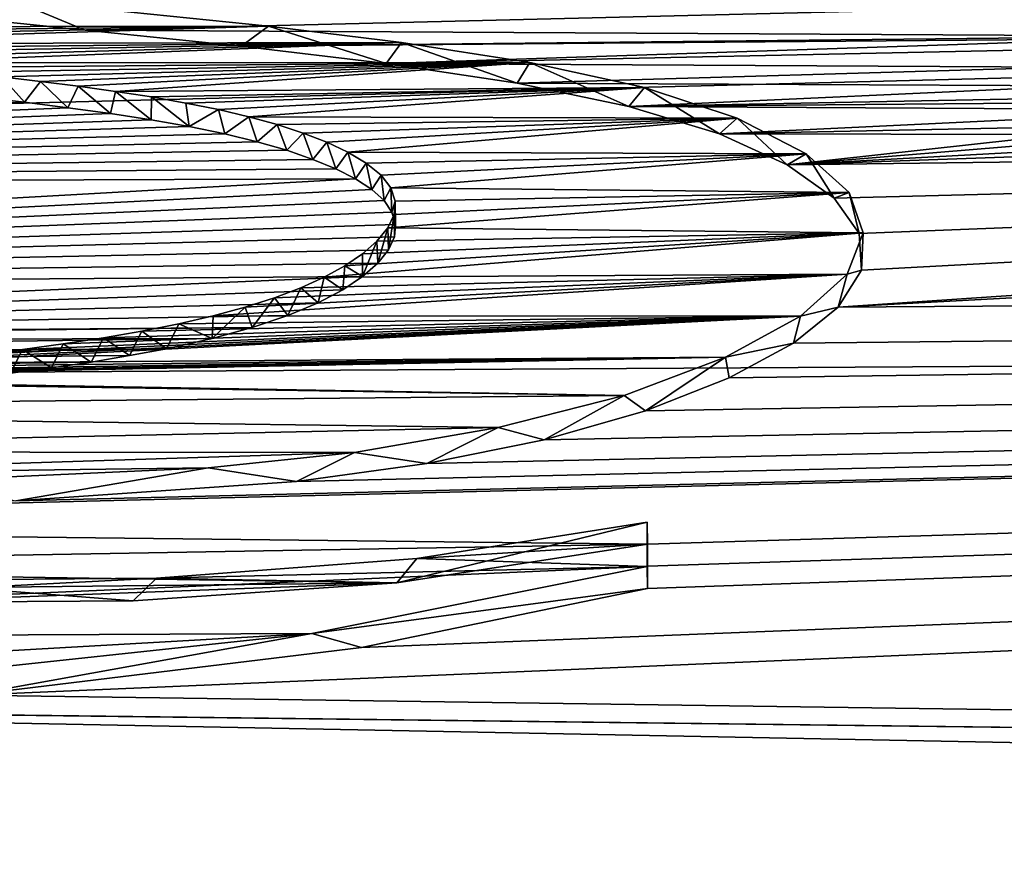
# Model space of a CAD drawing. Units: millimetres. Extents: x -148 to 148, y -35 to 35.
# Drawn here: x -118 to -116, y 21 to 23 of the extents above; entities that cross this region are included whole.
import ezdxf

# ---------------------------------------------------------------- set-up
doc = ezdxf.new("R2010")
doc.units = ezdxf.units.MM
doc.header["$LTSCALE"] = 65.185185
for name, color, linetype in [('101', 7, 'CONTINUOUS'), ('103', 7, 'CONTINUOUS'), ('208', 7, 'CONTINUOUS'), ('59', 7, 'CONTINUOUS'), ('96', 7, 'CONTINUOUS'), ('97', 7, 'CONTINUOUS'), ('98', 7, 'CONTINUOUS')]:
    doc.layers.add(name, color=color, linetype=linetype)

msp = doc.modelspace()

# ---------------------------------------------------------------- linework, layer by layer
at = {"layer": '101', "color": 252, "linetype": 'Continuous', "true_color": 0x8c8c8c}
for points in [[(-117.8608, 22.5181, 7.726), (-118.1996, 22.5524, 7.616), (-118.009, 22.5802, 7.695), (-117.8608, 22.5181, 7.726)], [(-117.4848, 22.5261, 7.8656), (-117.8608, 22.5181, 7.726), (-118.009, 22.5802, 7.695), (-117.4848, 22.5261, 7.8656)], [(-117.5406, 22.4847, 7.831), (-117.8608, 22.5181, 7.726), (-117.4848, 22.5261, 7.8656), (-117.5406, 22.4847, 7.831)], [(-117.2439, 22.4495, 7.9392), (-117.5406, 22.4847, 7.831), (-117.4848, 22.5261, 7.8656), (-117.2439, 22.4495, 7.9392)], [(-117.2125, 22.4925, 7.9683), (-117.2439, 22.4495, 7.9392), (-117.4848, 22.5261, 7.8656), (-117.2125, 22.4925, 7.9683)], [(-116.9754, 22.4094, 8.0585), (-117.2439, 22.4495, 7.9392), (-117.2125, 22.4925, 7.9683), (-116.9754, 22.4094, 8.0585)], [(-116.9493, 22.4514, 8.0901), (-116.9754, 22.4094, 8.0585), (-117.2125, 22.4925, 7.9683), (-116.9493, 22.4514, 8.0901)], [(-116.746, 22.3614, 8.1966), (-116.9754, 22.4094, 8.0585), (-116.9493, 22.4514, 8.0901), (-116.746, 22.3614, 8.1966)], [(-116.7143, 22.4001, 8.2372), (-116.746, 22.3614, 8.1966), (-116.9493, 22.4514, 8.0901), (-116.7143, 22.4001, 8.2372)], [(-116.5606, 22.3054, 8.3524), (-116.746, 22.3614, 8.1966), (-116.7143, 22.4001, 8.2372), (-116.5606, 22.3054, 8.3524)], [(-116.524, 22.3375, 8.4101), (-116.5606, 22.3054, 8.3524), (-116.7143, 22.4001, 8.2372), (-116.524, 22.3375, 8.4101)], [(-116.4216, 22.2418, 8.5238), (-116.5606, 22.3054, 8.3524), (-116.524, 22.3375, 8.4101), (-116.4216, 22.2418, 8.5238)], [(-116.3831, 22.2644, 8.6052), (-116.4216, 22.2418, 8.5238), (-116.524, 22.3375, 8.4101), (-116.3831, 22.2644, 8.6052)], [(-116.3256, 22.1732, 8.7029), (-116.4216, 22.2418, 8.5238), (-116.3831, 22.2644, 8.6052), (-116.3256, 22.1732, 8.7029)], [(-116.295, 22.1851, 8.8096), (-116.3256, 22.1732, 8.7029), (-116.3831, 22.2644, 8.6052), (-116.295, 22.1851, 8.8096)], [(-116.2739, 22.1006, 8.8869), (-116.3256, 22.1732, 8.7029), (-116.295, 22.1851, 8.8096), (-116.2739, 22.1006, 8.8869)], [(-116.2659, 22.1022, 9.0164), (-116.2739, 22.1006, 8.8869), (-116.295, 22.1851, 8.8096), (-116.2659, 22.1022, 9.0164)], [(-116.2991, 22.0174, 9.2209), (-116.2694, 22.0253, 9.072), (-116.2659, 22.1022, 9.0164), (-116.2991, 22.0174, 9.2209)], [(-116.2694, 22.0253, 9.072), (-116.2739, 22.1006, 8.8869), (-116.2659, 22.1022, 9.0164), (-116.2694, 22.0253, 9.072)], [(-116.3174, 21.9495, 9.2529), (-116.2694, 22.0253, 9.072), (-116.2991, 22.0174, 9.2209), (-116.3174, 21.9495, 9.2529)], [(-116.3947, 21.9314, 9.4214), (-116.3174, 21.9495, 9.2529), (-116.2991, 22.0174, 9.2209), (-116.3947, 21.9314, 9.4214)], [(-116.4087, 21.8758, 9.4239), (-116.3174, 21.9495, 9.2529), (-116.3947, 21.9314, 9.4214), (-116.4087, 21.8758, 9.4239)], [(-116.5483, 21.8474, 9.6111), (-116.4087, 21.8758, 9.4239), (-116.3947, 21.9314, 9.4214), (-116.5483, 21.8474, 9.6111)], [(-116.5409, 21.8047, 9.5842), (-116.4087, 21.8758, 9.4239), (-116.5483, 21.8474, 9.6111), (-116.5409, 21.8047, 9.5842)], [(-116.7558, 21.7684, 9.7843), (-116.7118, 21.7371, 9.733), (-116.5483, 21.8474, 9.6111), (-116.7558, 21.7684, 9.7843)], [(-116.7118, 21.7371, 9.733), (-116.5409, 21.8047, 9.5842), (-116.5483, 21.8474, 9.6111), (-116.7118, 21.7371, 9.733)], [(-117.0144, 21.7027, 9.9239), (-116.92, 21.6776, 9.8604), (-116.7558, 21.7684, 9.7843), (-117.0144, 21.7027, 9.9239)], [(-116.92, 21.6776, 9.8604), (-116.7118, 21.7371, 9.733), (-116.7558, 21.7684, 9.7843), (-116.92, 21.6776, 9.8604)], [(-117.3088, 21.6521, 10.0276), (-117.1604, 21.6289, 9.9616), (-117.0144, 21.7027, 9.9239), (-117.3088, 21.6521, 10.0276)], [(-117.1604, 21.6289, 9.9616), (-116.92, 21.6776, 9.8604), (-117.0144, 21.7027, 9.9239), (-117.1604, 21.6289, 9.9616)], [(-117.6083, 21.6204, 10.0896), (-117.4277, 21.5925, 10.0348), (-117.3088, 21.6521, 10.0276), (-117.6083, 21.6204, 10.0896)], [(-117.4277, 21.5925, 10.0348), (-117.1604, 21.6289, 9.9616), (-117.3088, 21.6521, 10.0276), (-117.4277, 21.5925, 10.0348)], [(-118.1974, 21.5934, 10.1353), (-118.0026, 21.5524, 10.1088), (-117.6083, 21.6204, 10.0896), (-118.1974, 21.5934, 10.1353)], [(-118.0026, 21.5524, 10.1088), (-117.4277, 21.5925, 10.0348), (-117.6083, 21.6204, 10.0896), (-118.0026, 21.5524, 10.1088)]]:
    msp.add_3dface(points, dxfattribs=at)
at = {"layer": '103', "color": 252, "linetype": 'Continuous', "true_color": 0x8c8c8c}
for points in [[(-118.0775, 22.3807, 8.1098), (-117.9852, 22.3698, 8.1421), (-118.0314, 22.4221, 8.1435), (-118.0775, 22.3807, 8.1098)], [(-118.0314, 22.4221, 8.1435), (-117.9852, 22.3698, 8.1421), (-117.9523, 22.4126, 8.1717), (-118.0314, 22.4221, 8.1435)], [(-117.9852, 22.3698, 8.1421), (-117.8959, 22.3584, 8.1757), (-117.9523, 22.4126, 8.1717), (-117.9852, 22.3698, 8.1421)], [(-117.9523, 22.4126, 8.1717), (-117.8959, 22.3584, 8.1757), (-117.8748, 22.4027, 8.2008), (-117.9523, 22.4126, 8.1717)], [(-117.8959, 22.3584, 8.1757), (-117.8088, 22.3466, 8.2102), (-117.8748, 22.4027, 8.2008), (-117.8959, 22.3584, 8.1757)], [(-117.8748, 22.4027, 8.2008), (-117.8088, 22.3466, 8.2102), (-117.7987, 22.3921, 8.2316), (-117.8748, 22.4027, 8.2008)], [(-117.8088, 22.3466, 8.2102), (-117.7251, 22.3341, 8.2462), (-117.7987, 22.3921, 8.2316), (-117.8088, 22.3466, 8.2102)], [(-117.7987, 22.3921, 8.2316), (-117.7251, 22.3341, 8.2462), (-117.7245, 22.3808, 8.264), (-117.7987, 22.3921, 8.2316)], [(-117.7251, 22.3341, 8.2462), (-117.6472, 22.3203, 8.2854), (-117.7245, 22.3808, 8.264), (-117.7251, 22.3341, 8.2462)], [(-117.7245, 22.3808, 8.264), (-117.6472, 22.3203, 8.2854), (-117.6542, 22.3684, 8.2993), (-117.7245, 22.3808, 8.264)], [(-117.6542, 22.3684, 8.2993), (-117.6472, 22.3203, 8.2854), (-117.5873, 22.355, 8.3371), (-117.6542, 22.3684, 8.2993)], [(-117.6472, 22.3203, 8.2854), (-117.5746, 22.3052, 8.3277), (-117.5873, 22.355, 8.3371), (-117.6472, 22.3203, 8.2854)], [(-117.5873, 22.355, 8.3371), (-117.5746, 22.3052, 8.3277), (-117.5249, 22.3402, 8.3781), (-117.5873, 22.355, 8.3371)], [(-117.5746, 22.3052, 8.3277), (-117.5078, 22.289, 8.3727), (-117.5249, 22.3402, 8.3781), (-117.5746, 22.3052, 8.3277)], [(-117.5249, 22.3402, 8.3781), (-117.5078, 22.289, 8.3727), (-117.4669, 22.3242, 8.4222), (-117.5249, 22.3402, 8.3781)], [(-117.5078, 22.289, 8.3727), (-117.4476, 22.2716, 8.4204), (-117.4669, 22.3242, 8.4222), (-117.5078, 22.289, 8.3727)], [(-117.4669, 22.3242, 8.4222), (-117.4476, 22.2716, 8.4204), (-117.4138, 22.3067, 8.4696), (-117.4669, 22.3242, 8.4222)], [(-117.4476, 22.2716, 8.4204), (-117.3937, 22.2528, 8.4711), (-117.4138, 22.3067, 8.4696), (-117.4476, 22.2716, 8.4204)], [(-117.4138, 22.3067, 8.4696), (-117.3937, 22.2528, 8.4711), (-117.3652, 22.288, 8.52), (-117.4138, 22.3067, 8.4696)], [(-117.3937, 22.2528, 8.4711), (-117.3466, 22.2331, 8.5239), (-117.3652, 22.288, 8.52), (-117.3937, 22.2528, 8.4711)], [(-117.3652, 22.288, 8.52), (-117.3466, 22.2331, 8.5239), (-117.322, 22.2676, 8.5741), (-117.3652, 22.288, 8.52)], [(-117.3466, 22.2331, 8.5239), (-117.3064, 22.2126, 8.5782), (-117.322, 22.2676, 8.5741), (-117.3466, 22.2331, 8.5239)], [(-117.322, 22.2676, 8.5741), (-117.3064, 22.2126, 8.5782), (-117.2848, 22.2451, 8.6332), (-117.322, 22.2676, 8.5741)], [(-117.3064, 22.2126, 8.5782), (-117.273, 22.1911, 8.6345), (-117.2848, 22.2451, 8.6332), (-117.3064, 22.2126, 8.5782)], [(-117.2848, 22.2451, 8.6332), (-117.273, 22.1911, 8.6345), (-117.2537, 22.2206, 8.6968), (-117.2848, 22.2451, 8.6332)], [(-117.273, 22.1911, 8.6345), (-117.2481, 22.1685, 8.693), (-117.2537, 22.2206, 8.6968), (-117.273, 22.1911, 8.6345)], [(-117.2537, 22.2206, 8.6968), (-117.2481, 22.1685, 8.693), (-117.2339, 22.1948, 8.763), (-117.2537, 22.2206, 8.6968)], [(-117.2481, 22.1685, 8.693), (-117.2318, 22.1446, 8.7541), (-117.2339, 22.1948, 8.763), (-117.2481, 22.1685, 8.693)], [(-117.2339, 22.1948, 8.763), (-117.2318, 22.1446, 8.7541), (-117.2253, 22.1674, 8.8323), (-117.2339, 22.1948, 8.763)], [(-117.2318, 22.1446, 8.7541), (-117.2243, 22.1195, 8.8173), (-117.2253, 22.1674, 8.8323), (-117.2318, 22.1446, 8.7541)], [(-117.2253, 22.1674, 8.8323), (-117.2267, 22.0938, 8.8815), (-117.2273, 22.1398, 8.9013), (-117.2253, 22.1674, 8.8323)], [(-117.2243, 22.1195, 8.8173), (-117.2267, 22.0938, 8.8815), (-117.2253, 22.1674, 8.8323), (-117.2243, 22.1195, 8.8173)], [(-117.2273, 22.1398, 8.9013), (-117.2391, 22.0672, 8.9472), (-117.2405, 22.1123, 8.969), (-117.2273, 22.1398, 8.9013)], [(-117.2267, 22.0938, 8.8815), (-117.2391, 22.0672, 8.9472), (-117.2273, 22.1398, 8.9013), (-117.2267, 22.0938, 8.8815)], [(-117.2405, 22.1123, 8.969), (-117.261, 22.04, 9.0134), (-117.2628, 22.0853, 9.0348), (-117.2405, 22.1123, 8.969)], [(-117.2391, 22.0672, 8.9472), (-117.261, 22.04, 9.0134), (-117.2405, 22.1123, 8.969), (-117.2391, 22.0672, 8.9472)], [(-117.261, 22.04, 9.0134), (-117.2922, 22.0129, 9.0788), (-117.2628, 22.0853, 9.0348), (-117.261, 22.04, 9.0134)], [(-117.2628, 22.0853, 9.0348), (-117.2922, 22.0129, 9.0788), (-117.2919, 22.0594, 9.0971), (-117.2628, 22.0853, 9.0348)], [(-117.2919, 22.0594, 9.0971), (-117.2922, 22.0129, 9.0788), (-117.3282, 22.0346, 9.1562), (-117.2919, 22.0594, 9.0971)], [(-117.3282, 22.0346, 9.1562), (-117.3326, 21.9854, 9.1442), (-117.3705, 22.0112, 9.2114), (-117.3282, 22.0346, 9.1562)], [(-117.2922, 22.0129, 9.0788), (-117.3326, 21.9854, 9.1442), (-117.3282, 22.0346, 9.1562), (-117.2922, 22.0129, 9.0788)], [(-117.3705, 22.0112, 9.2114), (-117.3832, 21.9585, 9.2074), (-117.4188, 21.9892, 9.2627), (-117.3705, 22.0112, 9.2114)], [(-117.3326, 21.9854, 9.1442), (-117.3832, 21.9585, 9.2074), (-117.3705, 22.0112, 9.2114), (-117.3326, 21.9854, 9.1442)], [(-117.4188, 21.9892, 9.2627), (-117.4453, 21.9328, 9.267), (-117.4729, 21.9686, 9.3101), (-117.4188, 21.9892, 9.2627)], [(-117.3832, 21.9585, 9.2074), (-117.4453, 21.9328, 9.267), (-117.4188, 21.9892, 9.2627), (-117.3832, 21.9585, 9.2074)], [(-117.4729, 21.9686, 9.3101), (-117.5181, 21.9081, 9.3238), (-117.5329, 21.9496, 9.3537), (-117.4729, 21.9686, 9.3101)], [(-117.4453, 21.9328, 9.267), (-117.5181, 21.9081, 9.3238), (-117.4729, 21.9686, 9.3101), (-117.4453, 21.9328, 9.267)], [(-117.5181, 21.9081, 9.3238), (-117.6005, 21.8852, 9.3755), (-117.5329, 21.9496, 9.3537), (-117.5181, 21.9081, 9.3238)], [(-117.5329, 21.9496, 9.3537), (-117.6005, 21.8852, 9.3755), (-117.5982, 21.9319, 9.3936), (-117.5329, 21.9496, 9.3537)], [(-117.5982, 21.9319, 9.3936), (-117.6005, 21.8852, 9.3755), (-117.669, 21.9156, 9.4301), (-117.5982, 21.9319, 9.3936)], [(-117.7446, 21.9006, 9.4631), (-117.7696, 21.8504, 9.4527), (-117.8233, 21.8869, 9.4929), (-117.7446, 21.9006, 9.4631)], [(-117.6937, 21.8646, 9.4215), (-117.7696, 21.8504, 9.4527), (-117.7446, 21.9006, 9.4631), (-117.6937, 21.8646, 9.4215)], [(-117.669, 21.9156, 9.4301), (-117.6937, 21.8646, 9.4215), (-117.7446, 21.9006, 9.4631), (-117.669, 21.9156, 9.4301)], [(-117.6005, 21.8852, 9.3755), (-117.6937, 21.8646, 9.4215), (-117.669, 21.9156, 9.4301), (-117.6005, 21.8852, 9.3755)], [(-117.8233, 21.8869, 9.4929), (-117.8484, 21.8372, 9.4813), (-117.9056, 21.8746, 9.5194), (-117.8233, 21.8869, 9.4929)], [(-117.7696, 21.8504, 9.4527), (-117.8484, 21.8372, 9.4813), (-117.8233, 21.8869, 9.4929), (-117.7696, 21.8504, 9.4527)], [(-117.9891, 21.8633, 9.5435), (-118.0139, 21.8142, 9.5307), (-118.0733, 21.8531, 9.565), (-117.9891, 21.8633, 9.5435)], [(-117.9294, 21.8251, 9.5074), (-118.0139, 21.8142, 9.5307), (-117.9891, 21.8633, 9.5435), (-117.9294, 21.8251, 9.5074)], [(-117.9056, 21.8746, 9.5194), (-117.9294, 21.8251, 9.5074), (-117.9891, 21.8633, 9.5435), (-117.9056, 21.8746, 9.5194)], [(-117.8484, 21.8372, 9.4813), (-117.9294, 21.8251, 9.5074), (-117.9056, 21.8746, 9.5194), (-117.8484, 21.8372, 9.4813)]]:
    msp.add_3dface(points, dxfattribs=at)
at = {"layer": '208', "color": 252, "linetype": 'Continuous', "true_color": 0x8c8c8c}
for points in [[(-117.4848, 22.5261, 7.8656), (-118.009, 22.5802, 7.695), (-118.9508, 22.5237, 7.8336), (-117.4848, 22.5261, 7.8656)], [(-117.4848, 22.5261, 7.8656), (-118.9508, 22.5237, 7.8336), (-118.8435, 22.5119, 7.8704), (-117.4848, 22.5261, 7.8656)], [(-117.4848, 22.5261, 7.8656), (-118.8435, 22.5119, 7.8704), (-118.7405, 22.5007, 7.905), (-117.4848, 22.5261, 7.8656)], [(-117.4848, 22.5261, 7.8656), (-118.7405, 22.5007, 7.905), (-118.6412, 22.49, 7.9381), (-117.4848, 22.5261, 7.8656)], [(-117.2125, 22.4925, 7.9683), (-117.4848, 22.5261, 7.8656), (-118.6412, 22.49, 7.9381), (-117.2125, 22.4925, 7.9683)], [(-117.2125, 22.4925, 7.9683), (-118.6412, 22.49, 7.9381), (-118.5458, 22.4797, 7.9697), (-117.2125, 22.4925, 7.9683)], [(-117.2125, 22.4925, 7.9683), (-118.5458, 22.4797, 7.9697), (-118.4537, 22.4698, 8), (-117.2125, 22.4925, 7.9683)], [(-117.2125, 22.4925, 7.9683), (-118.4537, 22.4698, 8), (-118.3644, 22.46, 8.0296), (-117.2125, 22.4925, 7.9683)], [(-117.2125, 22.4925, 7.9683), (-118.3644, 22.46, 8.0296), (-118.2781, 22.4505, 8.0584), (-117.2125, 22.4925, 7.9683)], [(-116.9493, 22.4514, 8.0901), (-117.2125, 22.4925, 7.9683), (-118.2781, 22.4505, 8.0584), (-116.9493, 22.4514, 8.0901)], [(-116.9493, 22.4514, 8.0901), (-118.2781, 22.4505, 8.0584), (-118.1938, 22.441, 8.087), (-116.9493, 22.4514, 8.0901)], [(-116.9493, 22.4514, 8.0901), (-118.1938, 22.441, 8.087), (-118.1118, 22.4316, 8.1152), (-116.9493, 22.4514, 8.0901)], [(-116.9493, 22.4514, 8.0901), (-118.1118, 22.4316, 8.1152), (-118.0314, 22.4221, 8.1435), (-116.9493, 22.4514, 8.0901)], [(-116.9493, 22.4514, 8.0901), (-118.0314, 22.4221, 8.1435), (-117.9523, 22.4126, 8.1717), (-116.9493, 22.4514, 8.0901)], [(-116.9493, 22.4514, 8.0901), (-117.9523, 22.4126, 8.1717), (-117.8748, 22.4027, 8.2008), (-116.9493, 22.4514, 8.0901)], [(-116.9493, 22.4514, 8.0901), (-117.8748, 22.4027, 8.2008), (-117.7987, 22.3921, 8.2316), (-116.9493, 22.4514, 8.0901)], [(-116.7143, 22.4001, 8.2372), (-116.9493, 22.4514, 8.0901), (-117.7987, 22.3921, 8.2316), (-116.7143, 22.4001, 8.2372)], [(-116.7143, 22.4001, 8.2372), (-117.7987, 22.3921, 8.2316), (-117.7245, 22.3808, 8.264), (-116.7143, 22.4001, 8.2372)], [(-116.7143, 22.4001, 8.2372), (-117.7245, 22.3808, 8.264), (-117.6542, 22.3684, 8.2993), (-116.7143, 22.4001, 8.2372)], [(-116.7143, 22.4001, 8.2372), (-117.6542, 22.3684, 8.2993), (-117.5873, 22.355, 8.3371), (-116.7143, 22.4001, 8.2372)], [(-116.7143, 22.4001, 8.2372), (-117.5873, 22.355, 8.3371), (-117.5249, 22.3402, 8.3781), (-116.7143, 22.4001, 8.2372)], [(-116.524, 22.3375, 8.4101), (-116.7143, 22.4001, 8.2372), (-117.5249, 22.3402, 8.3781), (-116.524, 22.3375, 8.4101)], [(-116.524, 22.3375, 8.4101), (-117.5249, 22.3402, 8.3781), (-117.4669, 22.3242, 8.4222), (-116.524, 22.3375, 8.4101)], [(-116.524, 22.3375, 8.4101), (-117.4669, 22.3242, 8.4222), (-117.4138, 22.3067, 8.4696), (-116.524, 22.3375, 8.4101)], [(-116.524, 22.3375, 8.4101), (-117.4138, 22.3067, 8.4696), (-117.3652, 22.288, 8.52), (-116.524, 22.3375, 8.4101)], [(-116.524, 22.3375, 8.4101), (-117.3652, 22.288, 8.52), (-117.322, 22.2676, 8.5741), (-116.524, 22.3375, 8.4101)], [(-116.3831, 22.2644, 8.6052), (-116.524, 22.3375, 8.4101), (-117.322, 22.2676, 8.5741), (-116.3831, 22.2644, 8.6052)], [(-116.3831, 22.2644, 8.6052), (-117.322, 22.2676, 8.5741), (-117.2848, 22.2451, 8.6332), (-116.3831, 22.2644, 8.6052)], [(-116.3831, 22.2644, 8.6052), (-117.2848, 22.2451, 8.6332), (-117.2537, 22.2206, 8.6968), (-116.3831, 22.2644, 8.6052)], [(-116.3831, 22.2644, 8.6052), (-117.2537, 22.2206, 8.6968), (-117.2339, 22.1948, 8.763), (-116.3831, 22.2644, 8.6052)], [(-116.295, 22.1851, 8.8096), (-116.3831, 22.2644, 8.6052), (-117.2339, 22.1948, 8.763), (-116.295, 22.1851, 8.8096)], [(-116.2659, 22.1022, 9.0164), (-116.295, 22.1851, 8.8096), (-117.2405, 22.1123, 8.969), (-116.2659, 22.1022, 9.0164)], [(-116.295, 22.1851, 8.8096), (-117.2273, 22.1398, 8.9013), (-117.2405, 22.1123, 8.969), (-116.295, 22.1851, 8.8096)], [(-116.295, 22.1851, 8.8096), (-117.2339, 22.1948, 8.763), (-117.2253, 22.1674, 8.8323), (-116.295, 22.1851, 8.8096)], [(-116.295, 22.1851, 8.8096), (-117.2253, 22.1674, 8.8323), (-117.2273, 22.1398, 8.9013), (-116.295, 22.1851, 8.8096)], [(-116.2991, 22.0174, 9.2209), (-116.2659, 22.1022, 9.0164), (-117.3705, 22.0112, 9.2114), (-116.2991, 22.0174, 9.2209)], [(-116.2659, 22.1022, 9.0164), (-117.3282, 22.0346, 9.1562), (-117.3705, 22.0112, 9.2114), (-116.2659, 22.1022, 9.0164)], [(-116.2659, 22.1022, 9.0164), (-117.2919, 22.0594, 9.0971), (-117.3282, 22.0346, 9.1562), (-116.2659, 22.1022, 9.0164)], [(-116.2659, 22.1022, 9.0164), (-117.2628, 22.0853, 9.0348), (-117.2919, 22.0594, 9.0971), (-116.2659, 22.1022, 9.0164)], [(-116.2659, 22.1022, 9.0164), (-117.2405, 22.1123, 8.969), (-117.2628, 22.0853, 9.0348), (-116.2659, 22.1022, 9.0164)], [(-116.3947, 21.9314, 9.4214), (-116.2991, 22.0174, 9.2209), (-117.5982, 21.9319, 9.3936), (-116.3947, 21.9314, 9.4214)], [(-116.2991, 22.0174, 9.2209), (-117.5329, 21.9496, 9.3537), (-117.5982, 21.9319, 9.3936), (-116.2991, 22.0174, 9.2209)], [(-116.2991, 22.0174, 9.2209), (-117.4729, 21.9686, 9.3101), (-117.5329, 21.9496, 9.3537), (-116.2991, 22.0174, 9.2209)], [(-116.2991, 22.0174, 9.2209), (-117.4188, 21.9892, 9.2627), (-117.4729, 21.9686, 9.3101), (-116.2991, 22.0174, 9.2209)], [(-116.2991, 22.0174, 9.2209), (-117.3705, 22.0112, 9.2114), (-117.4188, 21.9892, 9.2627), (-116.2991, 22.0174, 9.2209)], [(-116.5483, 21.8474, 9.6111), (-116.3947, 21.9314, 9.4214), (-118.2491, 21.8348, 9.603), (-116.5483, 21.8474, 9.6111)], [(-116.3947, 21.9314, 9.4214), (-118.1599, 21.8437, 9.5847), (-118.2491, 21.8348, 9.603), (-116.3947, 21.9314, 9.4214)], [(-116.3947, 21.9314, 9.4214), (-118.0733, 21.8531, 9.565), (-118.1599, 21.8437, 9.5847), (-116.3947, 21.9314, 9.4214)], [(-116.3947, 21.9314, 9.4214), (-117.9891, 21.8633, 9.5435), (-118.0733, 21.8531, 9.565), (-116.3947, 21.9314, 9.4214)], [(-116.3947, 21.9314, 9.4214), (-117.9056, 21.8746, 9.5194), (-117.9891, 21.8633, 9.5435), (-116.3947, 21.9314, 9.4214)], [(-116.3947, 21.9314, 9.4214), (-117.8233, 21.8869, 9.4929), (-117.9056, 21.8746, 9.5194), (-116.3947, 21.9314, 9.4214)], [(-116.3947, 21.9314, 9.4214), (-117.7446, 21.9006, 9.4631), (-117.8233, 21.8869, 9.4929), (-116.3947, 21.9314, 9.4214)], [(-116.3947, 21.9314, 9.4214), (-117.669, 21.9156, 9.4301), (-117.7446, 21.9006, 9.4631), (-116.3947, 21.9314, 9.4214)], [(-116.3947, 21.9314, 9.4214), (-117.5982, 21.9319, 9.3936), (-117.669, 21.9156, 9.4301), (-116.3947, 21.9314, 9.4214)], [(-116.7558, 21.7684, 9.7843), (-116.5483, 21.8474, 9.6111), (-118.7716, 21.8037, 9.6623), (-116.7558, 21.7684, 9.7843)], [(-116.5483, 21.8474, 9.6111), (-118.654, 21.8076, 9.6558), (-118.7716, 21.8037, 9.6623), (-116.5483, 21.8474, 9.6111)], [(-116.5483, 21.8474, 9.6111), (-118.5433, 21.8128, 9.6465), (-118.654, 21.8076, 9.6558), (-116.5483, 21.8474, 9.6111)], [(-116.5483, 21.8474, 9.6111), (-118.4401, 21.8193, 9.634), (-118.5433, 21.8128, 9.6465), (-116.5483, 21.8474, 9.6111)], [(-116.5483, 21.8474, 9.6111), (-118.3419, 21.8267, 9.6195), (-118.4401, 21.8193, 9.634), (-116.5483, 21.8474, 9.6111)], [(-116.5483, 21.8474, 9.6111), (-118.2491, 21.8348, 9.603), (-118.3419, 21.8267, 9.6195), (-116.5483, 21.8474, 9.6111)], [(-119.8169, 21.7402, 9.7821), (-116.7558, 21.7684, 9.7843), (-118.8979, 21.8017, 9.6639), (-119.8169, 21.7402, 9.7821)], [(-116.7558, 21.7684, 9.7843), (-118.7716, 21.8037, 9.6623), (-118.8979, 21.8017, 9.6639), (-116.7558, 21.7684, 9.7843)], [(-119.8169, 21.7402, 9.7821), (-117.0144, 21.7027, 9.9239), (-116.7558, 21.7684, 9.7843), (-119.8169, 21.7402, 9.7821)], [(-119.8169, 21.7402, 9.7821), (-119.3064, 21.6541, 9.9819), (-117.0144, 21.7027, 9.9239), (-119.8169, 21.7402, 9.7821)], [(-119.3064, 21.6541, 9.9819), (-117.3088, 21.6521, 10.0276), (-117.0144, 21.7027, 9.9239), (-119.3064, 21.6541, 9.9819)], [(-119.3064, 21.6541, 9.9819), (-118.7638, 21.6056, 10.0975), (-117.3088, 21.6521, 10.0276), (-119.3064, 21.6541, 9.9819)], [(-118.7638, 21.6056, 10.0975), (-117.6083, 21.6204, 10.0896), (-117.3088, 21.6521, 10.0276), (-118.7638, 21.6056, 10.0975)], [(-118.7638, 21.6056, 10.0975), (-118.1974, 21.5934, 10.1353), (-117.6083, 21.6204, 10.0896), (-118.7638, 21.6056, 10.0975)], [(-116.7084, 21.5092, 10.3428), (-117.1811, 21.4343, 10.4877), (-116.7084, 21.4638, 10.4367), (-116.7084, 21.5092, 10.3428)], [(-117.1811, 21.4343, 10.4877), (-116.7084, 21.418, 10.5304), (-116.7084, 21.4638, 10.4367), (-117.1811, 21.4343, 10.4877)], [(-117.1811, 21.4343, 10.4877), (-117.7144, 21.3941, 10.559), (-116.7084, 21.418, 10.5304), (-117.1811, 21.4343, 10.4877)], [(-116.7084, 21.418, 10.5304), (-117.7144, 21.3941, 10.559), (-120.159, 21.2676, 10.7644), (-116.7084, 21.418, 10.5304)], [(-116.7084, 21.418, 10.5304), (-120.159, 21.2676, 10.7644), (-117.3961, 21.2809, 10.7913), (-116.7084, 21.418, 10.5304)], [(-117.7144, 21.3941, 10.559), (-118.3026, 21.389, 10.5577), (-120.159, 21.2676, 10.7644), (-117.7144, 21.3941, 10.559)], [(-120.159, 21.2676, 10.7644), (-119.2227, 21.1766, 10.9601), (-117.3961, 21.2809, 10.7913), (-120.159, 21.2676, 10.7644)], [(-119.2227, 21.1766, 10.9601), (-118.2636, 21.1876, 10.957), (-117.3961, 21.2809, 10.7913), (-119.2227, 21.1766, 10.9601)]]:
    msp.add_3dface(points, dxfattribs=at)
at = {"layer": '59', "color": 7, "linetype": 'Continuous'}
for points in [[(-146.009, 23.2095, -4.0543), (-96.2044, 22.9288, -7.0752), (-146.009, 21.6464, -9.3032), (-146.009, 23.2095, -4.0543)], [(-96.2044, 22.0893, 9.3729), (-96.2044, 23.0305, 6.7367), (-116.3174, 21.9495, 9.2529), (-96.2044, 22.0893, 9.3729)], [(-116.3174, 21.9495, 9.2529), (-96.2044, 23.0305, 6.7367), (-110.981, 22.3098, 8.4789), (-116.3174, 21.9495, 9.2529)], [(-96.2044, 22.9288, -7.0752), (-96.2044, 21.9488, -9.6973), (-146.009, 21.6464, -9.3032), (-96.2044, 22.9288, -7.0752)], [(-118.1996, 22.5524, 7.616), (-117.8608, 22.5181, 7.726), (-110.7, 22.6925, 7.4016), (-118.1996, 22.5524, 7.616)], [(-117.8608, 22.5181, 7.726), (-115.6007, 22.5054, 7.8231), (-110.7, 22.6925, 7.4016), (-117.8608, 22.5181, 7.726)], [(-117.8608, 22.5181, 7.726), (-117.5406, 22.4847, 7.831), (-115.6007, 22.5054, 7.8231), (-117.8608, 22.5181, 7.726)], [(-115.6007, 22.5054, 7.8231), (-117.5406, 22.4847, 7.831), (-115.7234, 22.4997, 7.8362), (-115.6007, 22.5054, 7.8231)], [(-117.5406, 22.4847, 7.831), (-117.2439, 22.4495, 7.9392), (-115.7234, 22.4997, 7.8362), (-117.5406, 22.4847, 7.831)], [(-115.7234, 22.4997, 7.8362), (-117.2439, 22.4495, 7.9392), (-115.8175, 22.4795, 7.8916), (-115.7234, 22.4997, 7.8362)], [(-115.8175, 22.4795, 7.8916), (-117.2439, 22.4495, 7.9392), (-115.857, 22.442, 7.9966), (-115.8175, 22.4795, 7.8916)], [(-117.2439, 22.4495, 7.9392), (-116.9754, 22.4094, 8.0585), (-115.857, 22.442, 7.9966), (-117.2439, 22.4495, 7.9392)], [(-115.857, 22.442, 7.9966), (-116.9754, 22.4094, 8.0585), (-115.8206, 22.4037, 8.1041), (-115.857, 22.442, 7.9966)], [(-116.9754, 22.4094, 8.0585), (-116.746, 22.3614, 8.1966), (-115.8206, 22.4037, 8.1041), (-116.9754, 22.4094, 8.0585)], [(-115.8206, 22.4037, 8.1041), (-116.746, 22.3614, 8.1966), (-115.7234, 22.3812, 8.1686), (-115.8206, 22.4037, 8.1041)], [(-118.0775, 22.3807, 8.1098), (-121.7636, 22.1963, 8.5123), (-117.9852, 22.3698, 8.1421), (-118.0775, 22.3807, 8.1098)], [(-117.9852, 22.3698, 8.1421), (-121.7636, 22.1963, 8.5123), (-117.8959, 22.3584, 8.1757), (-117.9852, 22.3698, 8.1421)], [(-115.7234, 22.3812, 8.1686), (-116.746, 22.3614, 8.1966), (-115.6152, 22.3708, 8.1998), (-115.7234, 22.3812, 8.1686)], [(-115.6152, 22.3708, 8.1998), (-116.746, 22.3614, 8.1966), (-115.5327, 22.3545, 8.2461), (-115.6152, 22.3708, 8.1998)], [(-116.746, 22.3614, 8.1966), (-116.5606, 22.3054, 8.3524), (-115.5327, 22.3545, 8.2461), (-116.746, 22.3614, 8.1966)], [(-117.8959, 22.3584, 8.1757), (-121.7636, 22.1963, 8.5123), (-117.8088, 22.3466, 8.2102), (-117.8959, 22.3584, 8.1757)], [(-117.8088, 22.3466, 8.2102), (-121.7636, 22.1963, 8.5123), (-117.7251, 22.3341, 8.2462), (-117.8088, 22.3466, 8.2102)], [(-115.5327, 22.3545, 8.2461), (-116.5606, 22.3054, 8.3524), (-115.5223, 22.3263, 8.3224), (-115.5327, 22.3545, 8.2461)], [(-117.7251, 22.3341, 8.2462), (-121.7636, 22.1963, 8.5123), (-117.6472, 22.3203, 8.2854), (-117.7251, 22.3341, 8.2462)], [(-115.5223, 22.3263, 8.3224), (-116.5606, 22.3054, 8.3524), (-115.858, 22.3035, 8.3751), (-115.5223, 22.3263, 8.3224)], [(-117.6472, 22.3203, 8.2854), (-121.7636, 22.1963, 8.5123), (-117.5746, 22.3052, 8.3277), (-117.6472, 22.3203, 8.2854)], [(-117.5746, 22.3052, 8.3277), (-121.7636, 22.1963, 8.5123), (-117.5078, 22.289, 8.3727), (-117.5746, 22.3052, 8.3277)], [(-116.5606, 22.3054, 8.3524), (-116.4216, 22.2418, 8.5238), (-115.858, 22.3035, 8.3751), (-116.5606, 22.3054, 8.3524)], [(-116.4216, 22.2418, 8.5238), (-116.3256, 22.1732, 8.7029), (-110.981, 22.3098, 8.4789), (-116.4216, 22.2418, 8.5238)], [(-115.7264, 22.2663, 8.4766), (-116.4216, 22.2418, 8.5238), (-110.981, 22.3098, 8.4789), (-115.7264, 22.2663, 8.4766)], [(-115.858, 22.3035, 8.3751), (-116.4216, 22.2418, 8.5238), (-115.858, 22.2879, 8.4164), (-115.858, 22.3035, 8.3751)], [(-116.3256, 22.1732, 8.7029), (-116.2739, 22.1006, 8.8869), (-110.981, 22.3098, 8.4789), (-116.3256, 22.1732, 8.7029)], [(-116.2694, 22.0253, 9.072), (-116.3174, 21.9495, 9.2529), (-110.981, 22.3098, 8.4789), (-116.2694, 22.0253, 9.072)], [(-116.2739, 22.1006, 8.8869), (-116.2694, 22.0253, 9.072), (-110.981, 22.3098, 8.4789), (-116.2739, 22.1006, 8.8869)], [(-117.5078, 22.289, 8.3727), (-121.7636, 22.1963, 8.5123), (-117.4476, 22.2716, 8.4204), (-117.5078, 22.289, 8.3727)], [(-116.4216, 22.2418, 8.5238), (-115.858, 22.2723, 8.4577), (-115.858, 22.2879, 8.4164), (-116.4216, 22.2418, 8.5238)], [(-117.4476, 22.2716, 8.4204), (-121.7636, 22.1963, 8.5123), (-117.3937, 22.2528, 8.4711), (-117.4476, 22.2716, 8.4204)], [(-115.858, 22.2723, 8.4577), (-116.4216, 22.2418, 8.5238), (-115.7264, 22.2663, 8.4766), (-115.858, 22.2723, 8.4577)], [(-117.3937, 22.2528, 8.4711), (-121.7636, 22.1963, 8.5123), (-117.3466, 22.2331, 8.5239), (-117.3937, 22.2528, 8.4711)], [(-117.3466, 22.2331, 8.5239), (-121.7636, 22.1963, 8.5123), (-117.3064, 22.2126, 8.5782), (-117.3466, 22.2331, 8.5239)], [(-121.7636, 22.1963, 8.5123), (-121.4167, 21.9817, 9.0598), (-117.3064, 22.2126, 8.5782), (-121.7636, 22.1963, 8.5123)], [(-117.3064, 22.2126, 8.5782), (-121.4167, 21.9817, 9.0598), (-117.273, 22.1911, 8.6345), (-117.3064, 22.2126, 8.5782)], [(-117.273, 22.1911, 8.6345), (-121.4167, 21.9817, 9.0598), (-117.2481, 22.1685, 8.693), (-117.273, 22.1911, 8.6345)], [(-117.2481, 22.1685, 8.693), (-121.4167, 21.9817, 9.0598), (-117.2318, 22.1446, 8.7541), (-117.2481, 22.1685, 8.693)], [(-117.2318, 22.1446, 8.7541), (-121.4167, 21.9817, 9.0598), (-117.2243, 22.1195, 8.8173), (-117.2318, 22.1446, 8.7541)], [(-117.2243, 22.1195, 8.8173), (-121.4167, 21.9817, 9.0598), (-117.2267, 22.0938, 8.8815), (-117.2243, 22.1195, 8.8173)], [(-117.2267, 22.0938, 8.8815), (-121.4167, 21.9817, 9.0598), (-117.2391, 22.0672, 8.9472), (-117.2267, 22.0938, 8.8815)], [(-116.708, 21.4641, 10.3211), (-96.2044, 22.0893, 9.3729), (-119.924, 21.5008, 10.1791), (-116.708, 21.4641, 10.3211)], [(-119.924, 21.5008, 10.1791), (-96.2044, 22.0893, 9.3729), (-118.0026, 21.5524, 10.1088), (-119.924, 21.5008, 10.1791)], [(-96.2044, 20.8464, 11.8834), (-96.2044, 22.0893, 9.3729), (-118.0974, 21.1544, 10.9154), (-96.2044, 20.8464, 11.8834)], [(-118.0974, 21.1544, 10.9154), (-96.2044, 22.0893, 9.3729), (-117.294, 21.252, 10.7397), (-118.0974, 21.1544, 10.9154)], [(-118.0026, 21.5524, 10.1088), (-96.2044, 22.0893, 9.3729), (-117.4277, 21.5925, 10.0348), (-118.0026, 21.5524, 10.1088)], [(-117.4277, 21.5925, 10.0348), (-96.2044, 22.0893, 9.3729), (-117.1604, 21.6289, 9.9616), (-117.4277, 21.5925, 10.0348)], [(-117.294, 21.252, 10.7397), (-96.2044, 22.0893, 9.3729), (-116.708, 21.3731, 10.5083), (-117.294, 21.252, 10.7397)], [(-117.1604, 21.6289, 9.9616), (-96.2044, 22.0893, 9.3729), (-116.92, 21.6776, 9.8604), (-117.1604, 21.6289, 9.9616)], [(-116.92, 21.6776, 9.8604), (-96.2044, 22.0893, 9.3729), (-116.7118, 21.7371, 9.733), (-116.92, 21.6776, 9.8604)], [(-116.7118, 21.7371, 9.733), (-96.2044, 22.0893, 9.3729), (-116.5409, 21.8047, 9.5842), (-116.7118, 21.7371, 9.733)], [(-116.708, 21.3731, 10.5083), (-96.2044, 22.0893, 9.3729), (-116.708, 21.4188, 10.4148), (-116.708, 21.3731, 10.5083)], [(-116.708, 21.4188, 10.4148), (-96.2044, 22.0893, 9.3729), (-116.708, 21.4641, 10.3211), (-116.708, 21.4188, 10.4148)], [(-116.5409, 21.8047, 9.5842), (-96.2044, 22.0893, 9.3729), (-116.4087, 21.8758, 9.4239), (-116.5409, 21.8047, 9.5842)], [(-116.4087, 21.8758, 9.4239), (-96.2044, 22.0893, 9.3729), (-116.3174, 21.9495, 9.2529), (-116.4087, 21.8758, 9.4239)], [(-117.2391, 22.0672, 8.9472), (-121.4167, 21.9817, 9.0598), (-117.261, 22.04, 9.0134), (-117.2391, 22.0672, 8.9472)], [(-117.261, 22.04, 9.0134), (-121.4167, 21.9817, 9.0598), (-117.2922, 22.0129, 9.0788), (-117.261, 22.04, 9.0134)], [(-117.2922, 22.0129, 9.0788), (-121.4167, 21.9817, 9.0598), (-120.2659, 21.8855, 9.3156), (-117.2922, 22.0129, 9.0788)], [(-117.3326, 21.9854, 9.1442), (-117.2922, 22.0129, 9.0788), (-120.2659, 21.8855, 9.3156), (-117.3326, 21.9854, 9.1442)], [(-117.3832, 21.9585, 9.2074), (-117.3326, 21.9854, 9.1442), (-120.2659, 21.8855, 9.3156), (-117.3832, 21.9585, 9.2074)], [(-117.4453, 21.9328, 9.267), (-117.3832, 21.9585, 9.2074), (-120.2659, 21.8855, 9.3156), (-117.4453, 21.9328, 9.267)], [(-96.2044, 21.9488, -9.6973), (-96.2044, 20.6694, -12.1888), (-146.009, 21.6464, -9.3032), (-96.2044, 21.9488, -9.6973)], [(-117.5181, 21.9081, 9.3238), (-117.4453, 21.9328, 9.267), (-120.2659, 21.8855, 9.3156), (-117.5181, 21.9081, 9.3238)], [(-120.2206, 21.885, 9.3178), (-117.5181, 21.9081, 9.3238), (-120.2659, 21.8855, 9.3156), (-120.2206, 21.885, 9.3178)], [(-120.184, 21.8792, 9.3322), (-117.5181, 21.9081, 9.3238), (-120.2206, 21.885, 9.3178), (-120.184, 21.8792, 9.3322)], [(-117.6005, 21.8852, 9.3755), (-117.5181, 21.9081, 9.3238), (-120.184, 21.8792, 9.3322), (-117.6005, 21.8852, 9.3755)], [(-120.0543, 21.8524, 9.3975), (-117.6005, 21.8852, 9.3755), (-120.184, 21.8792, 9.3322), (-120.0543, 21.8524, 9.3975)], [(-117.6937, 21.8646, 9.4215), (-117.6005, 21.8852, 9.3755), (-120.0543, 21.8524, 9.3975), (-117.6937, 21.8646, 9.4215)], [(-119.9258, 21.8292, 9.4543), (-117.6937, 21.8646, 9.4215), (-120.0543, 21.8524, 9.3975), (-119.9258, 21.8292, 9.4543)], [(-117.7696, 21.8504, 9.4527), (-117.6937, 21.8646, 9.4215), (-119.9258, 21.8292, 9.4543), (-117.7696, 21.8504, 9.4527)], [(-117.8484, 21.8372, 9.4813), (-117.7696, 21.8504, 9.4527), (-119.9258, 21.8292, 9.4543), (-117.8484, 21.8372, 9.4813)], [(-119.7984, 21.8094, 9.5026), (-117.8484, 21.8372, 9.4813), (-119.9258, 21.8292, 9.4543), (-119.7984, 21.8094, 9.5026)], [(-117.9294, 21.8251, 9.5074), (-117.8484, 21.8372, 9.4813), (-119.7984, 21.8094, 9.5026), (-117.9294, 21.8251, 9.5074)], [(-118.0139, 21.8142, 9.5307), (-117.9294, 21.8251, 9.5074), (-119.7984, 21.8094, 9.5026), (-118.0139, 21.8142, 9.5307)], [(-146.009, 21.6464, -9.3032), (-96.2044, 20.6694, -12.1888), (-146.009, 18.9137, -14.0495), (-146.009, 21.6464, -9.3032)], [(-119.3841, 21.4171, 10.3649), (-116.708, 21.4641, 10.3211), (-119.924, 21.5008, 10.1791), (-119.3841, 21.4171, 10.3649)], [(-117.2219, 21.3843, 10.4753), (-116.708, 21.4641, 10.3211), (-119.3841, 21.4171, 10.3649), (-117.2219, 21.3843, 10.4753)], [(-118.8447, 21.3668, 10.4788), (-117.2219, 21.3843, 10.4753), (-119.3841, 21.4171, 10.3649), (-118.8447, 21.3668, 10.4788)], [(-118.3052, 21.3441, 10.5357), (-117.2219, 21.3843, 10.4753), (-118.8447, 21.3668, 10.4788), (-118.3052, 21.3441, 10.5357)], [(-117.7625, 21.3475, 10.5393), (-117.2219, 21.3843, 10.4753), (-118.3052, 21.3441, 10.5357), (-117.7625, 21.3475, 10.5393)], [(-119.0239, 21.1256, 10.9535), (-96.2044, 20.8464, 11.8834), (-118.0974, 21.1544, 10.9154), (-119.0239, 21.1256, 10.9535)], [(-146.009, 20.3761, 11.8293), (-96.2044, 20.8464, 11.8834), (-119.0239, 21.1256, 10.9535), (-146.009, 20.3761, 11.8293)], [(-96.2044, 19.3199, 14.2313), (-96.2044, 20.8464, 11.8834), (-146.009, 20.3761, 11.8293), (-96.2044, 19.3199, 14.2313)]]:
    msp.add_3dface(points, dxfattribs=at)
at = {"layer": '96', "color": 252, "linetype": 'Continuous', "true_color": 0x8c8c8c}
for points in [[(-116.708, 21.4641, 10.3211), (-117.2219, 21.3843, 10.4753), (-116.7084, 21.5092, 10.3428), (-116.708, 21.4641, 10.3211)], [(-116.7084, 21.5092, 10.3428), (-117.2219, 21.3843, 10.4753), (-117.1811, 21.4343, 10.4877), (-116.7084, 21.5092, 10.3428)], [(-117.1811, 21.4343, 10.4877), (-117.2219, 21.3843, 10.4753), (-117.7144, 21.3941, 10.559), (-117.1811, 21.4343, 10.4877)], [(-117.7144, 21.3941, 10.559), (-117.7625, 21.3475, 10.5393), (-118.3026, 21.389, 10.5577), (-117.7144, 21.3941, 10.559)], [(-117.2219, 21.3843, 10.4753), (-117.7625, 21.3475, 10.5393), (-117.7144, 21.3941, 10.559), (-117.2219, 21.3843, 10.4753)], [(-117.7625, 21.3475, 10.5393), (-118.3052, 21.3441, 10.5357), (-118.3026, 21.389, 10.5577), (-117.7625, 21.3475, 10.5393)]]:
    msp.add_3dface(points, dxfattribs=at)
at = {"layer": '97', "color": 252, "linetype": 'Continuous', "true_color": 0x8c8c8c}
for points in [[(-116.708, 21.4641, 10.3211), (-116.7084, 21.5092, 10.3428), (-116.7084, 21.4638, 10.4367), (-116.708, 21.4641, 10.3211)], [(-116.708, 21.4188, 10.4148), (-116.708, 21.4641, 10.3211), (-116.7084, 21.4638, 10.4367), (-116.708, 21.4188, 10.4148)], [(-116.7084, 21.418, 10.5304), (-116.708, 21.4188, 10.4148), (-116.7084, 21.4638, 10.4367), (-116.7084, 21.418, 10.5304)], [(-116.708, 21.3731, 10.5083), (-116.708, 21.4188, 10.4148), (-116.7084, 21.418, 10.5304), (-116.708, 21.3731, 10.5083)]]:
    msp.add_3dface(points, dxfattribs=at)
at = {"layer": '98', "color": 252, "linetype": 'Continuous', "true_color": 0x8c8c8c}
for points in [[(-116.708, 21.3731, 10.5083), (-116.7084, 21.418, 10.5304), (-117.3961, 21.2809, 10.7913), (-116.708, 21.3731, 10.5083)], [(-117.294, 21.252, 10.7397), (-116.708, 21.3731, 10.5083), (-117.3961, 21.2809, 10.7913), (-117.294, 21.252, 10.7397)], [(-118.2636, 21.1876, 10.957), (-118.0974, 21.1544, 10.9154), (-117.3961, 21.2809, 10.7913), (-118.2636, 21.1876, 10.957)], [(-118.0974, 21.1544, 10.9154), (-117.294, 21.252, 10.7397), (-117.3961, 21.2809, 10.7913), (-118.0974, 21.1544, 10.9154)]]:
    msp.add_3dface(points, dxfattribs=at)

doc.saveas('drawing.dxf')
